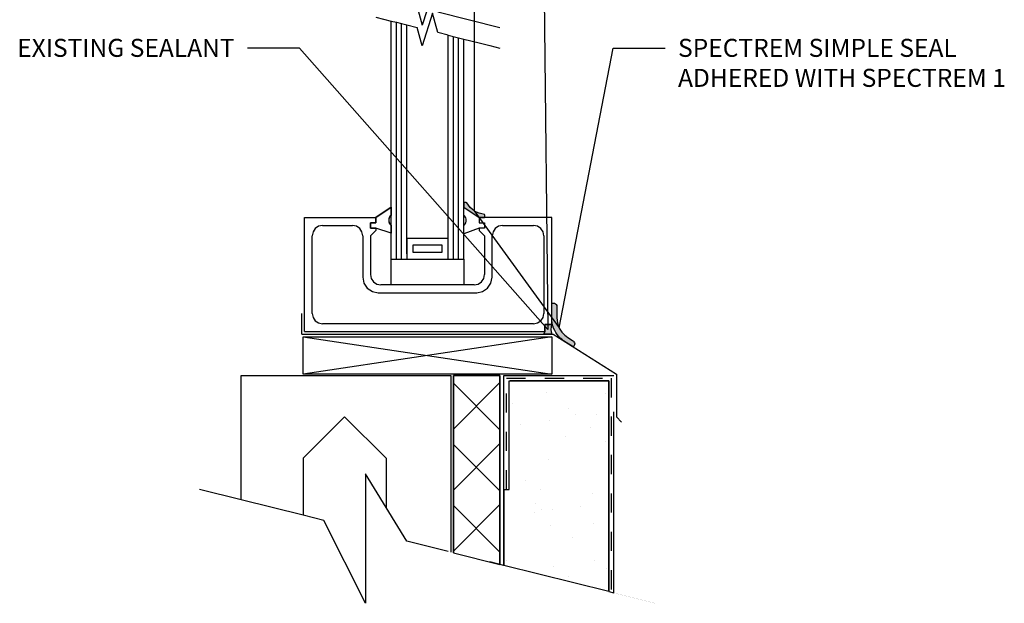
# Model space of a CAD drawing. Extents: x 2.87 to 8, y 0.72 to 6.49.
import ezdxf
from ezdxf import colors
from ezdxf.entities.mleader import LeaderData, LeaderLine
from ezdxf.math import Vec2, Vec3

# ---------------------------------------------------------------- set-up
doc = ezdxf.new("R2010")
doc.units = 0
doc.header["$MEASUREMENT"] = 0
doc.linetypes.add('ACANSTGL', pattern=[0.11811023622, 0.07874015748, -0.03937007874])
doc.layers.add('1 - Framework Hatch', color=252, linetype='Continuous', lineweight=9)
doc.layers.add('Membrane by others', color=251, linetype='Continuous', lineweight=50)
doc.layers.add('AVB - Simple Seal Hatch', color=7, linetype='Continuous', true_color=0x90b289)
doc.styles.add('0TREMCO', font='sanss___.ttf', dxfattribs={"height": 0.125})

msp = doc.modelspace()

# ---------------------------------------------------------------- hatches: boundary and pattern name
at = {"layer": '1 - Framework Hatch', "ltscale": 0.4}
h = msp.add_hatch(dxfattribs=at)
h.set_pattern_fill('ANSI37', color=256, scale=1.8)
h.set_pattern_definition([(45, (0, 0), (-0.1590990257669732, 0.1590990257669732), []), (135, (0, 0), (-0.1590990257669732, -0.1590990257669732), [])])
h.paths.add_polyline_path([(5.373748900696497, 6.289309714732584), (5.373748900696497, 5.305579714732585), (5.131243900696497, 5.305579714732585), (5.131243900696497, 6.228679714732586)])
h.paths.add_polyline_path([(5.373748900696497, 0.9261872147325847), (5.373748900696497, 1.909954714732585), (5.131243900696497, 1.909954714732585), (5.131243900696497, 0.9868247147325846)])
h = msp.add_hatch(dxfattribs=at)
h.set_pattern_fill('AR-SAND', color=256, scale=0.18)
h.set_pattern_definition([(37.50000000000001, (0, 0), (-0.01133880445972947, 0.3468282784223685), [0, -0.2736, 0, -0.306, 0, -0.2925]), (7.499999999999999, (0, 0), (0.3185598069481909, 0.5079862917413532), [0, -0.1476, 0, -0.2466, 0, -0.0945]), (327.5, (-0.2214, 0), (0.5605455351152691, 0.001018629636653689), [0, -0.09, 0, -0.324, 0, -0.423]), (317.5, (-0.2214, 0), (0.5411027888230129, 0.1579816016881649), [0, -0.045, 0, -0.2124, 0, -0.243])])
edge = h.paths.add_edge_path()
edge.add_line((5.939383900696496, 0.7843022147325844), (5.393728900696496, 0.9211847147325845))
edge.add_line((5.393728900696497, 0.9211847147325845), (5.393728900696497, 1.316809714732585))
edge.add_line((5.393728900696497, 1.316809714732585), (5.420623900696497, 1.316809714732585))
edge.add_line((5.420623900696497, 1.316809714732585), (5.420623900696497, 1.882444714732585))
edge.add_line((5.420623900696497, 1.882444714732585), (5.939383900696496, 1.882444714732585))
edge.add_line((5.939383900696496, 1.882444714732585), (5.939383900696496, 0.7843022147325844))
edge.add_line((5.939383900696496, 0.7843022147325844), (5.393728900696568, 0.9211847147325671))
at = {"layer": 'AVB - Simple Seal Hatch', "lineweight": -3}
h = msp.add_hatch(color=256, dxfattribs=at)
h.dxf.hatch_style = 1
edge = h.paths.add_edge_path()
edge.add_line((5.184988900696498, 4.510579714732584), (5.265636400696497, 4.564332214732585))
edge.add_line((5.265636400696497, 4.564332214732585), (5.292820150696497, 4.564332214732585))
edge.add_arc((5.277064046283257, 4.555872623190935), 0.01788349840865887, -28.231743717737118, 28.231743717737118, ccw=False)
edge.add_arc((5.3015495515083, 4.43411699501465), 0.113631836892879, 94.4059050978588, 151.7927027850693)
edge.add_arc((5.193200580873811, 4.502155890685723), 0.01651548961818657, 240.1843595701512, 299.81564042984877, ccw=False)
edge.add_line((5.184988900696498, 4.487826560415471), (5.184988900696498, 4.510579714732584))
edge = h.paths.add_edge_path()
edge.add_line((5.184988900696498, 2.785564714732585), (5.265636400696497, 2.731812214732584))
edge.add_line((5.265636400696497, 2.731812214732584), (5.292820150696497, 2.731812214732584))
edge.add_arc((5.277064046283257, 2.740271806274234), 0.01788349840865887, 331.7682562822629, 388.2317437177371)
edge.add_arc((5.3015495515083, 2.862027434450519), 0.113631836892879, 208.2072972149309, 265.5940949021413, ccw=False)
edge.add_arc((5.193200580873811, 2.793988538779446), 0.01651548961818657, 60.18435957015118, 119.8156404298488)
edge.add_line((5.184988900696498, 2.808317869049697), (5.184988900696498, 2.785564714732585))
h = msp.add_hatch(color=256, dxfattribs=at)
h.dxf.hatch_style = 1
h.paths.add_polyline_path([(5.643126400696498, 2.199949714732584), (5.643126400696498, 2.286822214732584), (5.653138900696497, 2.286822214732584), (5.658133900696497, 2.286214714732584), (5.662491400696497, 2.283694714732585), (5.666233900696497, 2.279344714732584), (5.669368900696497, 2.273689714732584), (5.670021400696498, 2.268679714732584), (5.670021400696498, 2.211184714732584), (5.670628900696498, 2.195562214732584), (5.672503900696498, 2.184934714732584), (5.676238900696497, 2.170572214732585), (5.682508900696497, 2.156209714732585), (5.688741400696498, 2.145589714732584), (5.695618900696497, 2.135584714732585), (5.704363900696498, 2.126179714732585), (5.711886400696497, 2.119302214732584), (5.718763900696497, 2.113684714732584), (5.727508900696497, 2.107467214732585), (5.750623900696498, 2.092444714732585), (5.756241400696497, 2.088709714732585), (5.758761400696497, 2.085574714732584), (5.761858900696497, 2.079957214732584), (5.762511400696497, 2.074947214732584), (5.761251400696498, 2.069329714732584), (5.759983900696497, 2.066209714732584), (5.755018900696498, 2.058717214732585), (5.705008900696497, 2.090569714732585), (5.695003900696498, 2.098062214732585), (5.687511400696497, 2.104332214732584), (5.677498900696497, 2.114944714732585), (5.670628900696498, 2.123697214732585), (5.664366400696498, 2.133064714732584), (5.658748900696497, 2.143677214732584), (5.652478900696497, 2.156824714732585), (5.648743900696497, 2.168089714732584), (5.645646400696497, 2.182459714732585)])
at = {"layer": 'Membrane by others', "lineweight": -3}
h = msp.add_hatch(color=256, dxfattribs=at)
h.dxf.hatch_style = 1
edge = h.paths.add_edge_path()
edge.add_line((5.606863900696498, 2.174929714732585), (5.643126400696498, 2.174929714732584))
edge.add_arc((5.702559603101838, 2.149943464732584), 0.06447184065323908, 157.1976797191082, 202.8023202808914)
edge.add_line((5.643126400696498, 2.124957214732585), (5.602513900696497, 2.124957214732585))
edge.add_line((5.602513900696497, 2.124957214732585), (5.606863900696498, 2.138719714732585))
edge.add_line((5.606863900696498, 2.138719714732585), (5.606863900696498, 2.174929714732585))
edge = h.paths.add_edge_path()
edge.add_arc((5.497765258560086, 5.231502214732584), 0.07407750000000046, -90, 90, ccw=False)
edge.add_line((5.497765258560086, 5.157424714732585), (5.635450330758083, 5.157424714732585))
edge.add_arc((5.77661941723752, 5.231502214732584), 0.1594245495012886, 152.3120685865878, 207.6879314134119, ccw=False)
edge.add_line((5.635450330758083, 5.305579714732585), (5.497765258560086, 5.305579714732585))

# ---------------------------------------------------------------- linework, layer by layer
at = {"color": 0}
for p, q in [((5.023123900696497, 3.903687214732584), (4.969378900696498, 3.733069714732585)), ((4.942521400696497, 3.829954714732585), (4.969378900696498, 3.733069714732585)), ((5.023123900696497, 3.796189714732584), (4.969378900696498, 3.625572214732585)), ((5.049981400696497, 3.694947214732585), (5.023123900696497, 3.796189714732584)), ((5.049981400696497, 3.803059714732584), (5.373748900696497, 3.721804714732584)), ((4.726866400696498, 3.776209714732584), (4.807513900696497, 3.755569714732585)), ((4.807513900696497, 2.516194714732584), (4.807513900696497, 3.755569714732585)), ((4.807513900696497, 3.755569714732585), (4.834363900696498, 3.748699714732584)), ((4.834363900696498, 2.516194714732584), (4.834363900696498, 3.748699714732584)), ((4.834363900696498, 3.748699714732584), (4.861258900696497, 3.742437214732584)), ((4.861258900696497, 2.516194714732584), (4.861258900696497, 3.742437214732584)), ((4.861258900696497, 3.742437214732584), (4.888768900696498, 3.735552214732585)), ((4.888768900696498, 2.543089714732585), (4.888768900696498, 3.735552214732585)), ((4.888768900696498, 3.735552214732585), (4.942521400696497, 3.721804714732584)), ((4.969378900696498, 3.625572214732585), (4.942521400696497, 3.721804714732584)), ((5.104386400696497, 3.681799714732585), (5.049981400696497, 3.694947214732585)), ((5.104386400696497, 2.516194714732584), (5.104386400696497, 3.681799714732585)), ((5.104386400696497, 3.560592214732584), (5.104386400696497, 3.681799714732585)), ((5.104386400696497, 3.681799714732585), (5.158138900696498, 3.668089714732585)), ((5.131243900696497, 2.516194714732584), (5.131243900696497, 3.674929714732584)), ((5.131243900696497, 3.560592214732584), (5.131243900696497, 3.674929714732584)), ((5.158138900696498, 2.516194714732584), (5.158138900696498, 3.668089714732585)), ((5.158138900696498, 3.587449714732585), (5.158138900696498, 3.668089714732585)), ((5.158138900696498, 3.668089714732585), (5.184988900696498, 3.661219714732584)), ((5.184988900696498, 2.516194714732584), (5.184988900696498, 3.661219714732584)), ((5.184988900696498, 3.560592214732584), (5.184988900696498, 3.661219714732584)), ((5.184988900696498, 3.661219714732584), (5.265636400696497, 3.641194714732585)), ((5.265636400696497, 3.641194714732585), (5.320003900696498, 3.627447214732585)), ((5.320003900696498, 3.627447214732585), (5.373748900696497, 3.614344714732584)), ((4.807513900696497, 2.785564714732585), (4.726866400696498, 2.731812214732584)), ((4.726866400696498, 2.731812214732584), (4.807513900696497, 2.785564714732585)), ((4.807513900696497, 2.785564714732585), (4.807513900696497, 2.744959714732584)), ((5.184988900696498, 2.785564714732585), (5.265636400696497, 2.731812214732584)), ((5.184988900696498, 2.744959714732584), (5.184988900696498, 2.785564714732585)), ((4.356261400696497, 2.138719714732585), (4.356261400696497, 2.731812214732584)), ((4.356261400696497, 2.731812214732584), (4.673113900696498, 2.731812214732584)), ((4.673113900696498, 2.731812214732584), (4.726866400696498, 2.731812214732584)), ((4.726866400696498, 2.731812214732584), (4.726866400696498, 2.704954714732585)), ((4.726866400696498, 2.704954714732585), (4.726866400696498, 2.731812214732584)), ((4.797501400696497, 2.733072214732585), (4.794366400696497, 2.718064714732585)), ((4.795018900696498, 2.726194714732585), (4.794366400696497, 2.719924714732585)), ((4.794366400696497, 2.719924714732585), (4.794366400696497, 2.714314714732585)), ((4.794366400696497, 2.718064714732585), (4.797501400696497, 2.703079714732584)), ((4.796241400696498, 2.729937214732585), (4.795018900696498, 2.726194714732585)), ((4.798761400696497, 2.734947214732585), (4.796241400696498, 2.729937214732585)), ((4.807513900696497, 2.744959714732584), (4.797501400696497, 2.733072214732585)), ((4.801243900696497, 2.738689714732585), (4.798761400696497, 2.734947214732585)), ((4.804378900696498, 2.742439714732584), (4.801243900696497, 2.738689714732585)), ((4.807513900696497, 2.744959714732584), (4.804378900696498, 2.742439714732584)), ((5.188738900696498, 2.741824714732584), (5.184988900696498, 2.744959714732584)), ((5.193126400696498, 2.735554714732585), (5.188738900696498, 2.741824714732584)), ((5.196261400696498, 2.729937214732585), (5.193126400696498, 2.735554714732585)), ((5.198136400696497, 2.723719714732584), (5.196261400696498, 2.729937214732585)), ((5.198136400696497, 2.712447214732585), (5.198136400696497, 2.723719714732584)), ((5.265636400696497, 2.731812214732584), (5.265636400696497, 2.704954714732585)), ((5.328748900696498, 2.731812214732584), (5.265636400696497, 2.731812214732584)), ((5.265636400696497, 2.731812214732584), (5.265636400696497, 2.704954714732585)), ((5.643126400696498, 2.731812214732584), (5.328748900696498, 2.731812214732584)), ((5.643126400696498, 2.174929714732585), (5.643126400696498, 2.731812214732584)), ((4.412488900696498, 2.675584714732585), (4.400608900696497, 2.658079714732585)), ((4.429993900696497, 2.686812214732585), (4.412488900696498, 2.675584714732585)), ((4.450618900696497, 2.691207214732584), (4.429993900696497, 2.686812214732585)), ((4.450618900696497, 2.691207214732584), (4.605606400696497, 2.691207214732584)), ((4.626238900696498, 2.686812214732585), (4.605606400696497, 2.691207214732584)), ((4.643728900696497, 2.675584714732585), (4.626238900696498, 2.686812214732585)), ((4.655001400696497, 2.658079714732585), (4.643728900696497, 2.675584714732585)), ((4.726866400696498, 2.704954714732585), (4.700008900696497, 2.704954714732585)), ((4.700008900696497, 2.704954714732585), (4.700008900696497, 2.677444714732584)), ((4.700008900696497, 2.677444714732584), (4.700008900696497, 2.704954714732585)), ((4.700008900696497, 2.704954714732585), (4.726866400696498, 2.704954714732585)), ((4.700008900696497, 2.677444714732584), (4.726866400696498, 2.677444714732584)), ((4.726866400696498, 2.677444714732584), (4.700008900696497, 2.677444714732584)), ((4.807513900696497, 2.650549714732584), (4.726866400696498, 2.677444714732584)), ((4.726866400696498, 2.677444714732584), (4.726866400696498, 2.664312214732584)), ((4.807513900696497, 2.650549714732584), (4.726866400696498, 2.677444714732584)), ((4.794366400696497, 2.714314714732585), (4.795018900696498, 2.709957214732584)), ((4.795018900696498, 2.709957214732584), (4.796886400696497, 2.704302214732585)), ((4.796886400696497, 2.704302214732585), (4.799983900696497, 2.699344714732585)), ((4.797501400696497, 2.703079714732584), (4.807513900696497, 2.691207214732584)), ((4.799983900696497, 2.699344714732585), (4.801243900696497, 2.696824714732585)), ((4.801243900696497, 2.696824714732585), (4.804993900696497, 2.693689714732585)), ((4.804993900696497, 2.693689714732585), (4.807513900696497, 2.691207214732584)), ((4.807513900696497, 2.691207214732584), (4.807513900696497, 2.650549714732584)), ((5.184988900696498, 2.691207214732584), (5.189998900696498, 2.695564714732584)), ((5.184988900696498, 2.648074714732584), (5.184988900696498, 2.691207214732584)), ((5.265636400696497, 2.677444714732584), (5.184988900696498, 2.648074714732584)), ((5.189998900696498, 2.695564714732584), (5.193126400696498, 2.699944714732585)), ((5.193126400696498, 2.699944714732585), (5.195616400696498, 2.704954714732585)), ((5.195616400696498, 2.704954714732585), (5.198136400696497, 2.712447214732585)), ((5.265636400696497, 2.704954714732585), (5.292501400696498, 2.704954714732585)), ((5.265636400696497, 2.704954714732585), (5.292501400696498, 2.704954714732585)), ((5.292501400696498, 2.677444714732584), (5.265636400696497, 2.677444714732584)), ((5.292501400696498, 2.677444714732584), (5.265636400696497, 2.677444714732584)), ((5.265636400696497, 2.677444714732584), (5.265636400696497, 2.664312214732584)), ((5.292501400696498, 2.704954714732585), (5.292501400696498, 2.677444714732584)), ((5.292501400696498, 2.704954714732585), (5.292501400696498, 2.677444714732584)), ((5.348773900696497, 2.675584714732585), (5.337501400696497, 2.658079714732585)), ((5.366271400696498, 2.686812214732585), (5.348773900696497, 2.675584714732585)), ((5.386858900696497, 2.691207214732584), (5.366271400696498, 2.686812214732585)), ((5.386858900696497, 2.691207214732584), (5.548761400696497, 2.691207214732584)), ((5.569393900696497, 2.686812214732585), (5.548761400696497, 2.691207214732584)), ((5.586883900696497, 2.675584714732585), (5.569393900696497, 2.686812214732585)), ((5.598771400696497, 2.658079714732585), (5.586883900696497, 2.675584714732585)), ((4.400608900696497, 2.658079714732585), (4.396866400696497, 2.637447214732584)), ((4.396866400696497, 2.233069714732585), (4.396866400696497, 2.637447214732584)), ((4.659358900696497, 2.637447214732584), (4.655001400696497, 2.658079714732585)), ((4.659358900696497, 2.637447214732584), (4.659358900696497, 2.610552214732585)), ((4.726866400696498, 2.664312214732584), (4.700008900696497, 2.637447214732584)), ((4.700008900696497, 2.637447214732584), (4.700008900696497, 2.529342214732584)), ((5.104386400696497, 2.623699714732584), (4.888768900696498, 2.623699714732584)), ((4.888768900696498, 2.623699714732584), (4.888768900696498, 2.516194714732584)), ((5.104386400696497, 2.516194714732584), (5.104386400696497, 2.623699714732584)), ((5.265636400696497, 2.664312214732584), (5.292501400696498, 2.637447214732584)), ((5.292501400696498, 2.637447214732584), (5.292501400696498, 2.434939714732584)), ((5.337501400696497, 2.658079714732585), (5.333143900696498, 2.637447214732584)), ((5.333143900696498, 2.421829714732584), (5.333143900696498, 2.637447214732584)), ((5.602513900696497, 2.637447214732584), (5.598771400696497, 2.658079714732585)), ((5.602513900696497, 2.637447214732584), (5.602513900696497, 2.233069714732585)), ((4.659358900696497, 2.610552214732585), (4.659358900696497, 2.421829714732584)), ((4.921888900696497, 2.589964714732585), (5.070613900696497, 2.589964714732585)), ((4.921888900696497, 2.549929714732584), (4.921888900696497, 2.589964714732585)), ((5.070613900696497, 2.589964714732585), (5.070613900696497, 2.549929714732584)), ((4.700008900696497, 2.529342214732584), (4.700008900696497, 2.434939714732584)), ((4.807513900696497, 2.516194714732584), (5.184988900696498, 2.516194714732584)), ((4.807513900696497, 2.381187214732584), (4.807513900696497, 2.516194714732584)), ((4.807513900696497, 2.516194714732584), (4.807513900696497, 2.516194714732584)), ((4.888768900696498, 2.516194714732584), (5.104386400696497, 2.516194714732584)), ((5.070613900696497, 2.549929714732584), (4.921888900696497, 2.549929714732584)), ((5.184988900696498, 2.516194714732584), (5.184988900696498, 2.381187214732584)), ((4.659358900696497, 2.421829714732584), (4.665628900696497, 2.390584714732584)), ((4.700008900696497, 2.434939714732584), (4.703751400696497, 2.414314714732584)), ((4.703751400696497, 2.414314714732584), (4.715638900696497, 2.396809714732584)), ((5.276878900696497, 2.396809714732584), (5.288751400696498, 2.414314714732584)), ((5.288751400696498, 2.414314714732584), (5.292501400696498, 2.434939714732584)), ((5.326873900696497, 2.390584714732584), (5.333143900696498, 2.421829714732584)), ((4.665628900696497, 2.390584714732584), (4.683126400696498, 2.364342214732584)), ((4.683126400696498, 2.364342214732584), (4.709368900696497, 2.346799714732585)), ((4.715638900696497, 2.396809714732584), (4.733128900696498, 2.385582214732584)), ((4.733128900696498, 2.385582214732584), (4.753761400696497, 2.381187214732584)), ((5.238741400696497, 2.381187214732584), (4.753761400696497, 2.381187214732584)), ((5.184988900696498, 2.381187214732584), (4.807513900696497, 2.381187214732584)), ((5.238741400696497, 2.381187214732584), (5.259373900696497, 2.385582214732584)), ((5.259373900696497, 2.385582214732584), (5.276878900696497, 2.396809714732584)), ((5.283133900696497, 2.346799714732585), (5.309383900696497, 2.364342214732584)), ((5.309383900696497, 2.364342214732584), (5.326873900696497, 2.390584714732584)), ((4.709368900696497, 2.346799714732585), (4.739998900696497, 2.340574714732584)), ((4.739998900696497, 2.340574714732584), (5.252503900696498, 2.340574714732584)), ((5.252503900696498, 2.340574714732584), (5.283133900696497, 2.346799714732585)), ((5.643126400696498, 2.199949714732584), (5.643126400696498, 2.286822214732584)), ((5.643126400696498, 2.286822214732584), (5.653138900696497, 2.286822214732584)), ((5.653138900696497, 2.286822214732584), (5.658133900696497, 2.286214714732584)), ((5.658133900696497, 2.286214714732584), (5.662491400696497, 2.283694714732585)), ((5.662491400696497, 2.283694714732585), (5.666233900696497, 2.279344714732584)), ((5.666233900696497, 2.279344714732584), (5.669368900696497, 2.273689714732584)), ((5.669368900696497, 2.273689714732584), (5.670021400696498, 2.268679714732584)), ((5.670021400696498, 2.268679714732584), (5.670021400696498, 2.211184714732584)), ((4.342498900696498, 2.124957214732585), (4.342498900696498, 2.233069714732585)), ((4.396866400696497, 2.233069714732585), (4.400608900696497, 2.212444714732584)), ((4.400608900696497, 2.212444714732584), (4.412488900696498, 2.194947214732585)), ((5.586883900696497, 2.194947214732585), (5.598771400696497, 2.212444714732584)), ((5.598771400696497, 2.212444714732584), (5.602513900696497, 2.233069714732585)), ((5.670021400696498, 2.211184714732584), (5.670628900696498, 2.195562214732584)), ((4.412488900696498, 2.194947214732585), (4.429993900696497, 2.183059714732585)), ((4.429993900696497, 2.183059714732585), (4.450618900696497, 2.179324714732584)), ((5.548761400696497, 2.179324714732584), (4.450618900696497, 2.179324714732584)), ((5.548761400696497, 2.179324714732584), (5.569393900696497, 2.183059714732585)), ((5.569393900696497, 2.183059714732585), (5.586883900696497, 2.194947214732585)), ((5.643126400696498, 2.174929714732585), (5.606863900696498, 2.174929714732585)), ((5.606863900696498, 2.174929714732585), (5.606863900696498, 2.138719714732585)), ((5.645646400696497, 2.182459714732585), (5.643126400696498, 2.199949714732584)), ((5.648743900696497, 2.168089714732584), (5.645646400696497, 2.182459714732585)), ((5.652478900696497, 2.156824714732585), (5.648743900696497, 2.168089714732584)), ((5.658748900696497, 2.143677214732584), (5.652478900696497, 2.156824714732585)), ((5.670628900696498, 2.195562214732584), (5.672503900696498, 2.184934714732584)), ((5.672503900696498, 2.184934714732584), (5.676238900696497, 2.170572214732585)), ((5.676238900696497, 2.170572214732585), (5.682508900696497, 2.156209714732585)), ((5.682508900696497, 2.156209714732585), (5.688741400696498, 2.145589714732584)), ((4.342498900696498, 2.124957214732585), (5.650003900696497, 2.124957214732585)), ((4.349376400696498, 1.963707214732584), (4.349376400696498, 2.111824714732585)), ((4.349376400696498, 2.111824714732585), (5.643126400696498, 2.111824714732585)), ((4.349376400696498, 2.111824714732585), (5.643126400696498, 1.916179714732584)), ((5.643126400696498, 2.111824714732585), (4.349376400696498, 1.916179714732584)), ((4.356261400696497, 2.138719714732585), (5.606863900696498, 2.138719714732585)), ((5.606863900696498, 2.138719714732585), (5.602513900696497, 2.124957214732585)), ((5.643126400696498, 2.111824714732585), (5.643126400696498, 1.916179714732584)), ((5.650003900696497, 2.124957214732585), (5.980003900696497, 1.916179714732584)), ((5.664366400696498, 2.133064714732584), (5.658748900696497, 2.143677214732584)), ((5.670628900696498, 2.123697214732585), (5.664366400696498, 2.133064714732584)), ((5.677498900696497, 2.114944714732585), (5.670628900696498, 2.123697214732585)), ((5.687511400696497, 2.104332214732584), (5.677498900696497, 2.114944714732585)), ((5.695003900696498, 2.098062214732585), (5.687511400696497, 2.104332214732584)), ((5.688741400696498, 2.145589714732584), (5.695618900696497, 2.135584714732585)), ((5.695618900696497, 2.135584714732585), (5.704363900696498, 2.126179714732585)), ((5.704363900696498, 2.126179714732585), (5.711886400696497, 2.119302214732584)), ((5.711886400696497, 2.119302214732584), (5.718763900696497, 2.113684714732584)), ((5.718763900696497, 2.113684714732584), (5.727508900696497, 2.107467214732585)), ((5.727508900696497, 2.107467214732585), (5.750623900696498, 2.092444714732585)), ((5.705008900696497, 2.090569714732585), (5.695003900696498, 2.098062214732585)), ((5.755018900696498, 2.058717214732585), (5.705008900696497, 2.090569714732585)), ((5.750623900696498, 2.092444714732585), (5.756241400696497, 2.088709714732585)), ((5.759983900696497, 2.066209714732584), (5.755018900696498, 2.058717214732585)), ((5.756241400696497, 2.088709714732585), (5.758761400696497, 2.085574714732584)), ((5.758761400696497, 2.085574714732584), (5.761858900696497, 2.079957214732584)), ((5.761251400696498, 2.069329714732584), (5.759983900696497, 2.066209714732584)), ((5.762511400696497, 2.074947214732584), (5.761251400696498, 2.069329714732584)), ((5.761858900696497, 2.079957214732584), (5.762511400696497, 2.074947214732584)), ((4.349376400696498, 1.916179714732584), (4.349376400696498, 1.963707214732584)), ((4.026261400696497, 1.263064714732585), (4.026261400696497, 1.909954714732585)), ((4.026261400696497, 1.909954714732585), (5.117488900696497, 1.909954714732585)), ((5.643126400696498, 1.916179714732584), (4.349376400696498, 1.916179714732584)), ((5.117488900696497, 1.909954714732585), (5.117488900696497, 0.9899447147325846)), ((5.373748900696497, 1.909954714732585), (5.131243900696497, 1.909954714732585)), ((5.131243900696497, 1.909954714732585), (5.131243900696497, 0.9868247147325846)), ((5.131243900696497, 0.9868247147325846), (5.131243900696497, 1.909954714732585)), ((5.131243900696497, 1.909954714732585), (5.373748900696497, 1.909954714732585)), ((5.373748900696497, 0.9261872147325847), (5.373748900696497, 1.909954714732585)), ((5.373748900696497, 1.909954714732585), (5.373748900696497, 0.9261872147325847)), ((5.393728900696497, 1.316809714732584), (5.393728900696497, 1.909954714732585)), ((5.393728900696497, 1.909954714732585), (5.966241400696497, 1.909954714732585)), ((5.980003900696497, 1.916179714732584), (5.980003900696497, 1.694329714732584)), ((5.939383900696496, 1.882444714732585), (5.427501400696498, 1.882444714732585)), ((5.939383900696496, 0.7843022147325844), (5.939383900696496, 1.882444714732585)), ((4.565001400696497, 1.694329714732584), (4.349376400696498, 1.478674714732584)), ((4.565001400696497, 1.694329714732584), (4.780618900696497, 1.478674714732584)), ((5.966241400696497, 0.7774697147325846), (5.966241400696497, 1.721194714732584)), ((5.980003900696497, 1.694329714732584), (6.006898900696497, 1.666834714732585)), ((4.349376400696498, 1.478674714732584), (4.349376400696498, 1.181802214732584)), ((4.780618900696497, 1.478674714732584), (4.780618900696497, 1.222459714732584)), ((4.673113900696498, 1.397457214732584), (4.673113900696498, 0.7237172147325844)), ((4.780618900696497, 1.222459714732584), (4.673113900696498, 1.397457214732584)), ((4.026261400696497, 1.263064714732585), (3.810643900696498, 1.316809714732584)), ((5.393728900696497, 1.316809714732584), (5.393728900696497, 0.9211847147325845)), ((4.349376400696498, 1.181802214732584), (4.026261400696497, 1.263064714732585)), ((4.457488900696498, 1.154944714732584), (4.349376400696498, 1.181802214732584)), ((4.888768900696498, 1.047447214732585), (4.780618900696497, 1.222459714732584)), ((4.673113900696498, 0.7237172147325844), (4.457488900696498, 1.154944714732584)), ((5.104386400696497, 0.9930797147325845), (4.888768900696498, 1.047447214732585)), ((5.131243900696497, 0.9868247147325846), (5.373748900696497, 0.9261872147325847)), ((5.393728900696497, 0.9211847147325845), (5.320003900696498, 0.9393347147325843)), ((5.939383900696496, 0.7843022147325844), (5.966241400696497, 0.7774697147325846))]:
    msp.add_line(p, q, dxfattribs=at)
at = {"color": 251}
for p, q in [((4.726866400696498, 2.731812214732584), (4.807513900696497, 2.785564714732585)), ((4.726866400696498, 2.731812214732584), (4.807513900696497, 2.785564714732585)), ((4.807513900696497, 2.785564714732585), (4.807513900696497, 2.744959714732584)), ((4.807513900696497, 2.785564714732585), (4.807513900696497, 2.744959714732584)), ((4.726866400696498, 2.704954714732585), (4.726866400696498, 2.731812214732584)), ((4.726866400696498, 2.704954714732585), (4.726866400696498, 2.731812214732584)), ((4.795018900696498, 2.726194714732585), (4.794366400696497, 2.719924714732585)), ((4.795018900696498, 2.726194714732585), (4.794366400696497, 2.719924714732585)), ((4.794366400696497, 2.719924714732585), (4.794366400696497, 2.714314714732585)), ((4.794366400696497, 2.719924714732585), (4.794366400696497, 2.714314714732585)), ((4.796241400696498, 2.729937214732585), (4.795018900696498, 2.726194714732585)), ((4.796241400696498, 2.729937214732585), (4.795018900696498, 2.726194714732585)), ((4.798761400696497, 2.734947214732585), (4.796241400696498, 2.729937214732585)), ((4.798761400696497, 2.734947214732585), (4.796241400696498, 2.729937214732585)), ((4.801243900696497, 2.738689714732585), (4.798761400696497, 2.734947214732585)), ((4.801243900696497, 2.738689714732585), (4.798761400696497, 2.734947214732585)), ((4.804378900696498, 2.742439714732584), (4.801243900696497, 2.738689714732585)), ((4.804378900696498, 2.742439714732584), (4.801243900696497, 2.738689714732585)), ((4.807513900696497, 2.744959714732584), (4.804378900696498, 2.742439714732584)), ((4.807513900696497, 2.744959714732584), (4.804378900696498, 2.742439714732584)), ((4.700008900696497, 2.677444714732584), (4.700008900696497, 2.704954714732585)), ((4.700008900696497, 2.704954714732585), (4.726866400696498, 2.704954714732585)), ((4.700008900696497, 2.677444714732584), (4.700008900696497, 2.704954714732585)), ((4.700008900696497, 2.704954714732585), (4.726866400696498, 2.704954714732585)), ((4.726866400696498, 2.677444714732584), (4.700008900696497, 2.677444714732584)), ((4.726866400696498, 2.677444714732584), (4.700008900696497, 2.677444714732584)), ((4.726866400696498, 2.704954714732585), (4.726866400696498, 2.704954714732585)), ((4.726866400696498, 2.704954714732585), (4.726866400696498, 2.704954714732585)), ((4.807513900696497, 2.650549714732584), (4.726866400696498, 2.677444714732584)), ((4.807513900696497, 2.650549714732584), (4.726866400696498, 2.677444714732584)), ((4.794366400696497, 2.714314714732585), (4.795018900696498, 2.709957214732584)), ((4.794366400696497, 2.714314714732585), (4.795018900696498, 2.709957214732584)), ((4.795018900696498, 2.709957214732584), (4.796886400696497, 2.704302214732585)), ((4.795018900696498, 2.709957214732584), (4.796886400696497, 2.704302214732585)), ((4.796886400696497, 2.704302214732585), (4.799983900696497, 2.699344714732585)), ((4.796886400696497, 2.704302214732585), (4.799983900696497, 2.699344714732585)), ((4.799983900696497, 2.699344714732585), (4.801243900696497, 2.696824714732585)), ((4.799983900696497, 2.699344714732585), (4.801243900696497, 2.696824714732585)), ((4.801243900696497, 2.696824714732585), (4.804993900696497, 2.693689714732585)), ((4.801243900696497, 2.696824714732585), (4.804993900696497, 2.693689714732585)), ((4.804993900696497, 2.693689714732585), (4.807513900696497, 2.691207214732584)), ((4.804993900696497, 2.693689714732585), (4.807513900696497, 2.691207214732584)), ((4.807513900696497, 2.691207214732584), (4.807513900696497, 2.650549714732584)), ((4.807513900696497, 2.691207214732584), (4.807513900696497, 2.650549714732584))]:
    msp.add_line(p, q, dxfattribs=at)
at = {"color": 45}
for p, q in [((5.643126400696498, 2.199949714732584), (5.643126400696498, 2.286822214732584)), ((5.643126400696498, 2.286822214732584), (5.653138900696497, 2.286822214732584)), ((5.653138900696497, 2.286822214732584), (5.658133900696497, 2.286214714732584)), ((5.658133900696497, 2.286214714732584), (5.662491400696497, 2.283694714732585)), ((5.662491400696497, 2.283694714732585), (5.666233900696497, 2.279344714732584)), ((5.666233900696497, 2.279344714732584), (5.669368900696497, 2.273689714732584)), ((5.669368900696497, 2.273689714732584), (5.670021400696498, 2.268679714732584)), ((5.670021400696498, 2.268679714732584), (5.670021400696498, 2.211184714732584)), ((5.670021400696498, 2.211184714732584), (5.670628900696498, 2.195562214732584)), ((5.645646400696497, 2.182459714732585), (5.643126400696498, 2.199949714732584)), ((5.648743900696497, 2.168089714732584), (5.645646400696497, 2.182459714732585)), ((5.645646400696497, 2.182459714732585), (5.645646400696497, 2.182459714732585)), ((5.652478900696497, 2.156824714732585), (5.648743900696497, 2.168089714732584)), ((5.658748900696497, 2.143677214732584), (5.652478900696497, 2.156824714732585)), ((5.670628900696498, 2.195562214732584), (5.672503900696498, 2.184934714732584)), ((5.672503900696498, 2.184934714732584), (5.676238900696497, 2.170572214732585)), ((5.676238900696497, 2.170572214732585), (5.682508900696497, 2.156209714732585)), ((5.682508900696497, 2.156209714732585), (5.688741400696498, 2.145589714732584)), ((5.664366400696498, 2.133064714732584), (5.658748900696497, 2.143677214732584)), ((5.670628900696498, 2.123697214732585), (5.664366400696498, 2.133064714732584)), ((5.677498900696497, 2.114944714732585), (5.670628900696498, 2.123697214732585)), ((5.687511400696497, 2.104332214732584), (5.677498900696497, 2.114944714732585)), ((5.695003900696498, 2.098062214732585), (5.687511400696497, 2.104332214732584)), ((5.688741400696498, 2.145589714732584), (5.695618900696497, 2.135584714732585)), ((5.695618900696497, 2.135584714732585), (5.704363900696498, 2.126179714732585)), ((5.704363900696498, 2.126179714732585), (5.711886400696497, 2.119302214732584)), ((5.711886400696497, 2.119302214732584), (5.718763900696497, 2.113684714732584)), ((5.718763900696497, 2.113684714732584), (5.727508900696497, 2.107467214732585)), ((5.727508900696497, 2.107467214732585), (5.750623900696498, 2.092444714732585)), ((5.705008900696497, 2.090569714732585), (5.695003900696498, 2.098062214732585)), ((5.755018900696498, 2.058717214732585), (5.705008900696497, 2.090569714732585)), ((5.750623900696498, 2.092444714732585), (5.756241400696497, 2.088709714732585)), ((5.759983900696497, 2.066209714732584), (5.755018900696498, 2.058717214732585)), ((5.756241400696497, 2.088709714732585), (5.758761400696497, 2.085574714732584)), ((5.758761400696497, 2.085574714732584), (5.761858900696497, 2.079957214732584)), ((5.761251400696498, 2.069329714732584), (5.759983900696497, 2.066209714732584)), ((5.762511400696497, 2.074947214732584), (5.761251400696498, 2.069329714732584)), ((5.761858900696497, 2.079957214732584), (5.762511400696497, 2.074947214732584))]:
    msp.add_line(p, q, dxfattribs=at)
at = {"color": 0, "lineweight": -3}
for p, q in [((5.420623900696497, 1.882444714732585), (5.939383900696496, 1.882444714732585)), ((5.393728900696497, 1.316809714732585), (5.420623900696497, 1.316809714732585))]:
    msp.add_line(p, q, dxfattribs=at)
for points in [[(5.184988900696498, 2.785564714732585), (5.265636400696497, 2.731812214732584), (5.292820150696498, 2.731812214732584, 0.2514771528795327), (5.292820150696498, 2.748731397815884, -0.2557649992900077), (5.201412261051125, 2.808317869049697, 0.2662255836479118), (5.184988900696498, 2.808317869049697), (5.184988900696498, 2.785564714732585)], [(5.606863900696498, 2.174929714732585), (5.643126400696498, 2.174929714732584, 0.2016564409584752), (5.643126400696498, 2.124957214732585), (5.602513900696497, 2.124957214732585), (5.606863900696498, 2.138719714732585), (5.606863900696498, 2.174929714732585)]]:
    msp.add_lwpolyline(points, format="xyb", dxfattribs=at)
at = {"color": 251}
msp.add_lwpolyline([(5.184988900696498, 2.744959714732584), (5.184988900696498, 2.785564714732585), (5.265636400696497, 2.731812214732584), (5.265636400696497, 2.704954714732585), (5.292501400696498, 2.704954714732585), (5.292501400696498, 2.677444714732584), (5.265636400696497, 2.677444714732584), (5.184988900696498, 2.648074714732584), (5.184988900696498, 2.691207214732584), (5.189998900696498, 2.695564714732584), (5.193126400696498, 2.699944714732585), (5.195616400696498, 2.704954714732585), (5.198136400696497, 2.712447214732585), (5.198136400696497, 2.723719714732584), (5.196261400696498, 2.729937214732585), (5.193126400696498, 2.735554714732585), (5.188738900696498, 2.741824714732584), (5.184988900696498, 2.744959714732584)], close=True, dxfattribs=at)
at = {"color": 45}
msp.add_lwpolyline([(5.645646400696497, 2.182459714732585), (5.643126400696498, 2.199949714732584), (5.643126400696498, 2.286822214732584), (5.653138900696497, 2.286822214732584), (5.658133900696497, 2.286214714732584), (5.662491400696497, 2.283694714732585), (5.666233900696497, 2.279344714732584), (5.669368900696497, 2.273689714732584), (5.670021400696498, 2.268679714732584), (5.670021400696498, 2.211184714732584), (5.670628900696498, 2.195562214732584), (5.672503900696498, 2.184934714732584), (5.676238900696497, 2.170572214732585), (5.682508900696497, 2.156209714732585), (5.688741400696498, 2.145589714732584), (5.695618900696497, 2.135584714732585), (5.704363900696498, 2.126179714732585), (5.711886400696497, 2.119302214732584), (5.718763900696497, 2.113684714732584), (5.727508900696497, 2.107467214732585), (5.750623900696498, 2.092444714732585), (5.756241400696497, 2.088709714732585), (5.758761400696497, 2.085574714732584), (5.761858900696497, 2.079957214732584), (5.762511400696497, 2.074947214732584), (5.761251400696498, 2.069329714732584), (5.759983900696497, 2.066209714732584), (5.755018900696498, 2.058717214732585), (5.705008900696497, 2.090569714732585), (5.695003900696498, 2.098062214732585), (5.687511400696497, 2.104332214732584), (5.677498900696497, 2.114944714732585), (5.670628900696498, 2.123697214732585), (5.664366400696498, 2.133064714732584), (5.658748900696497, 2.143677214732584), (5.652478900696497, 2.156824714732585), (5.648743900696497, 2.168089714732584), (5.645646400696497, 2.182459714732585)], close=True, dxfattribs=at)
at = {"color": 0, "lineweight": -3}
msp.add_lwpolyline([(5.939383900696496, 0.7843022147325844), (5.393728900696497, 0.9211847147325845), (5.393728900696497, 1.316809714732585), (5.420623900696497, 1.316809714732585), (5.420623900696497, 1.882444714732585), (5.939383900696496, 1.882444714732585), (5.939383900696496, 0.7843022147325844), (5.393728900696569, 0.9211847147325671)], dxfattribs=at)
at = {"color": 0, "linetype": 'ACANSTGL', "lineweight": -3}
msp.add_lwpolyline([(5.407176400696497, 1.316809714732584), (5.407176400696497, 1.895873464732584), (5.952812650696497, 1.895873464732584), (5.952812650696497, 0.7808634647325843)], dxfattribs=at)
at = {"color": 0, "const_width": 0.00062499975}
msp.add_lwpolyline([(5.966241400696497, 0.7774697147325846), (6.181858900696497, 0.7237172147325844)], dxfattribs=at)

# ---------------------------------------------------------------- leaders
at = {"color": 0, "lineweight": -3}
ml = msp.add_multileader_mtext('Standard', dxfattribs=at)
ml.set_content('EXISTING SEALANT', style='0TREMCO')
ml.set_leader_properties()
ml.build(insert=Vec2(0, 0))
ml.multileader.update_dxf_attribs({"dogleg_length": 0.36, "arrow_head_size": 0.135})
ctx = ml.context
ctx.base_point, ctx.char_height, ctx.arrow_head_size, ctx.landing_gap_size, ctx.plane_origin = Vec3(2.716734314458424, 3.614344714732585), 0.09375, 0.135, 0.0675, Vec3(5.58772164718662, 5.231502214732584)
ctx.text_align_type = 2
notes = []
notes.append((ctx, [(0, (1, 1, 0), (4.329939046968711, 3.614344714732585), (-1, 0), 0.27, [(1, [(5.58772164718662, 5.231502214732584), (5.623015241530116, 2.149578454251805)], 0, [])])]))
ctx.mtext.insert, ctx.mtext.alignment, ctx.mtext.flow_direction = Vec3(3.992439046968712, 3.662634323786083), 3, 5
ml = msp.add_multileader_mtext('Standard', dxfattribs=at)
ml.set_content('SPECTREM SIMPLE SEAL\\PADHERED WITH SPECTREM 1', style='0TREMCO')
ml.set_leader_properties()
ml.build(insert=Vec2(0, 0))
ml.multileader.update_dxf_attribs({"dogleg_length": 0.36, "arrow_head_size": 0.135})
ctx = ml.context
ctx.base_point, ctx.char_height, ctx.arrow_head_size, ctx.landing_gap_size, ctx.plane_origin = Vec3(6.232825998881491, 3.614344714732584), 0.09375, 0.135, 0.0675, Vec3(5.716570150696498, 5.249963464732585)
notes.append((ctx, [(0, (1, 1, 0), (5.962825998881492, 3.614344714732584), (1, 0), 0.27, [(3, [(5.716570150696498, 5.249963464732585), (5.239496138987406, 4.529309265447504), (5.239496138987406, 2.766835164017666), (5.681248900696497, 2.158692214732584)], 0, [])])]))
ctx.mtext.insert, ctx.mtext.flow_direction = Vec3(6.300325998881491, 3.662634323786082), 5
for ctx, leaders in notes:
    for number, flags, end, landing, length, lines in leaders:
        leader = LeaderData()
        leader.index, (leader.has_last_leader_line, leader.has_dogleg_vector, leader.attachment_direction) = number, flags
        leader.last_leader_point, leader.dogleg_vector, leader.dogleg_length = Vec3(end), Vec3(landing), length
        for number, points, colour, breaks in lines:
            line = LeaderLine()
            line.index, line.vertices, line.color, line.breaks = number, Vec3.list(points), colors.encode_raw_color(colour), breaks
            leader.lines.append(line)
        ctx.leaders.append(leader)

doc.saveas('drawing.dxf')
